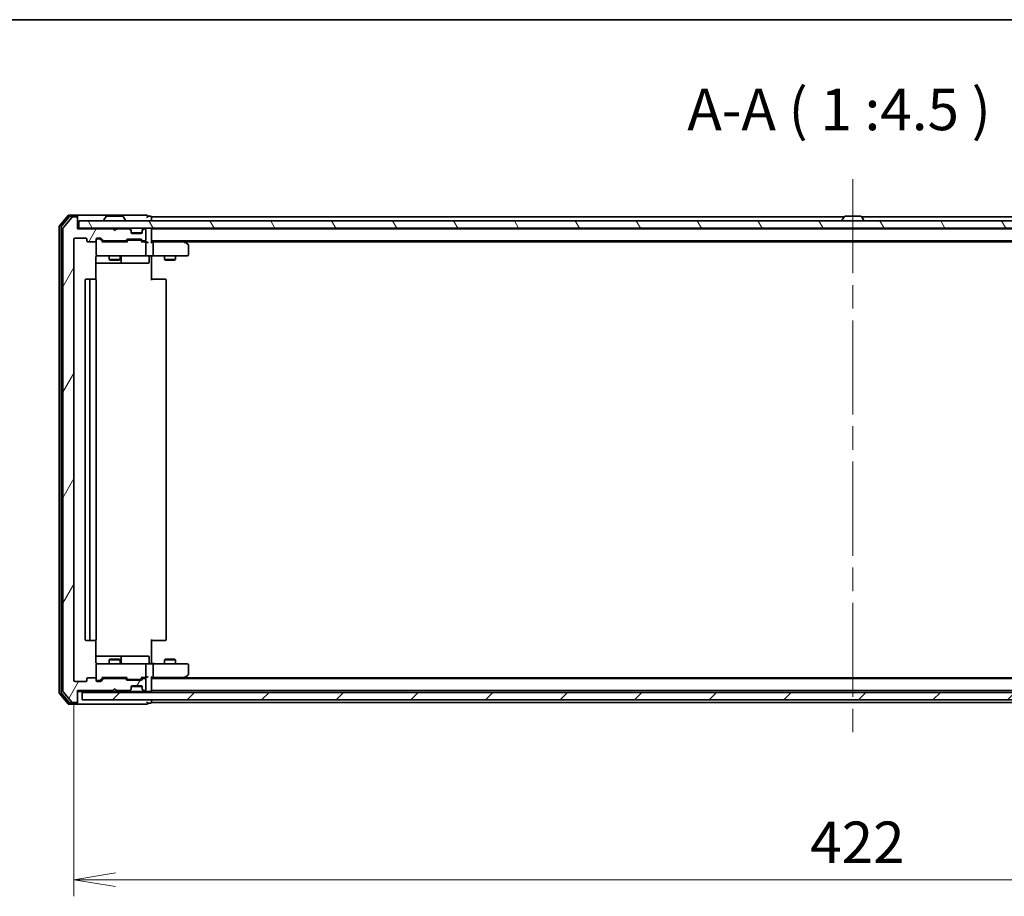
# Model space of a CAD drawing. Units: millimetres. Extents: x -1900 to 7339, y 36 to 1447.
# Drawn here: x 384 to 651, y 1063 to 1300 of the extents above; entities that cross this region are included whole.
import ezdxf

# ---------------------------------------------------------------- set-up
doc = ezdxf.new("R2010")
doc.units = ezdxf.units.MM
doc.header["$LTSCALE"] = 4.5
doc.linetypes.add('CHAIN', pattern=[0.3543, 0.2362, -0.0295, 0.0591, -0.0295])
doc.layers.get('Defpoints').update_dxf_attribs({"lineweight": 25})
for name, color, linetype, lineweight in [('Border (ISO)', 7, 'Continuous', 35), ('Centerline (ISO)', 131, 'Continuous', 18), ('Dimension (ISO)', 7, 'Continuous', 18), ('Hatch (ISO)', 1, 'Continuous', 18), ('Symbol (ISO)', 7, 'Continuous', 18), ('Visible (ISO)', 7, 'Continuous', 35)]:
    doc.layers.add(name, color=color, linetype=linetype, lineweight=lineweight)
doc.styles.add('Note Text (TK)', font='MS PGothic.ttf')
doc.dimstyles.new('Default - Method 1b (TK)', dxfattribs={"dimscale": 4.5, "dimtxt": 2.5, "dimasz": 2.5, "dimexe": 1, "dimexo": 1.5, "dimgap": 1, "dimtad": 1, "dimrnd": 1e-08, "dimdsep": 46, "dimtxsty": 'Note Text (TK)', "dimblk": 'OPEN', "dimcen": 0.09, "dimdle": 5, "dimclrd": 100, "dimclre": 100, "dimclrt": 7, "dimadec": 1, "dimazin": 1, "dimtfac": 1, "dimtmove": 0, "dimatfit": 3, "dimldrblk": 'OPEN', "dimfxl": 1, "dimtolj": 1, "dimlwd": -1, "dimlwe": -1, "dimarcsym": 0})

# ---------------------------------------------------------------- blocks, each defined once
blk = doc.blocks.new('Borders tk図枠')
at = {"layer": 'Border (ISO)'}
blk.add_line((14.5, 289), (405.5, 289), dxfattribs=at)
blk = doc.blocks.new('_Open')
at = {"color": 0, "linetype": 'ByBlock', "lineweight": -2}
for p, q in [((-1, 0.167), (0, 0)), ((-1, -0.167), (0, 0)), ((0, 0), (-1, 0))]:
    blk.add_line(p, q, dxfattribs=at)
blk = doc.blocks.new('*D10')
at = {"layer": 'Defpoints', "color": 0}
for p in [(398.64, 1121.56), (820.64, 1121.56), (820.64, 1067.56)]:
    blk.add_point(p, dxfattribs=at)
at = {"layer": 'Dimension (ISO)', "color": 100}
for p, q in [((398.64, 1114.81), (398.64, 1063.06)), ((820.64, 1114.81), (820.64, 1063.06)), ((409.89, 1067.56), (809.39, 1067.56))]:
    blk.add_line(p, q, dxfattribs=at)
at = {"layer": 'Dimension (ISO)', "color": 100, "xscale": 11.25, "yscale": 11.25, "zscale": 11.25, "rotation": 180}
blk.add_blockref('_Open', (398.64, 1067.56), dxfattribs=at)
at = {"layer": 'Dimension (ISO)', "color": 100, "xscale": 11.25, "yscale": 11.25, "zscale": 11.25}
blk.add_blockref('_Open', (820.64, 1067.56), dxfattribs=at)
at = {"layer": 'Dimension (ISO)', "color": 7, "insert": (598.07, 1077.68), "char_height": 11.25, "attachment_point": 4, "style": 'Note Text (TK)'}
blk.add_mtext('\\A1;422', dxfattribs=at)

msp = doc.modelspace()

# ---------------------------------------------------------------- hatches: boundary and pattern name
at = {"layer": 'Hatch (ISO)'}
h = msp.add_hatch(dxfattribs=at)
h.set_pattern_fill('ANSI31', color=256, scale=114.3, angle=14.999978, style=0)
h.set_pattern_definition([(60, (0, 0), (-12.37334, 7.14375), [])])
edge = h.paths.add_edge_path()
edge.add_ellipse((399.3362, 1115.8599), major_axis=(0.3, 0), ratio=1, start_angle=270, end_angle=360)
edge.add_line((399.6362, 1115.8599), (399.6362, 1118.7599))
edge.add_line((399.6362, 1118.7599), (409.1362, 1118.7599))
edge.add_line((409.1362, 1118.7599), (409.6362, 1119.2599))
edge.add_line((409.6362, 1119.2599), (410.1362, 1118.7599))
edge.add_line((410.1362, 1118.7599), (413.512, 1118.7599))
edge.add_ellipse((413.512, 1119.0599), major_axis=(0.3, 0), ratio=1, start_angle=270, end_angle=315)
edge.add_line((413.7241, 1118.8478), (414.0484, 1119.172))
edge.add_ellipse((413.8362, 1119.3842), major_axis=(0.2121, 0.2121), ratio=1, start_angle=270, end_angle=315)
edge.add_line((414.1362, 1119.3842), (414.1362, 1119.7599))
edge.add_ellipse((414.4362, 1119.7599), major_axis=(0, 0.3), ratio=1, start_angle=0, end_angle=90, ccw=False)
edge.add_line((414.4362, 1120.0599), (416.8362, 1120.0599))
edge.add_ellipse((416.8362, 1119.7599), major_axis=(0.3, 0), ratio=1, start_angle=0, end_angle=90, ccw=False)
edge.add_line((417.1362, 1119.7599), (417.1362, 1119.3842))
edge.add_ellipse((417.4362, 1119.3842), major_axis=(0, -0.3), ratio=1, start_angle=270, end_angle=315)
edge.add_line((417.2241, 1119.172), (417.5484, 1118.8478))
edge.add_ellipse((417.7605, 1119.0599), major_axis=(0.2121, -0.2121), ratio=1, start_angle=270, end_angle=315)
edge.add_line((417.7605, 1118.7599), (417.8362, 1118.7599))
edge.add_ellipse((417.8362, 1119.0599), major_axis=(0.3, 0), ratio=1, start_angle=270, end_angle=360)
edge.add_line((418.1362, 1119.0599), (418.1362, 1121.7599))
edge.add_ellipse((417.8362, 1121.7599), major_axis=(0, 0.3), ratio=1, start_angle=270, end_angle=360)
edge.add_line((417.8362, 1122.0599), (417.4605, 1122.0599))
edge.add_ellipse((417.4605, 1121.7599), major_axis=(-0.3, 0), ratio=1, start_angle=270, end_angle=315)
edge.add_line((417.2484, 1121.972), (416.9241, 1121.6478))
edge.add_ellipse((416.712, 1121.8599), major_axis=(-0.2121, -0.2121), ratio=1, start_angle=45, end_angle=90, ccw=False)
edge.add_line((416.712, 1121.5599), (413.2105, 1121.5599))
edge.add_ellipse((413.2105, 1121.8599), major_axis=(-0.3, 0), ratio=1, start_angle=45, end_angle=90, ccw=False)
edge.add_line((412.9984, 1121.6478), (412.6741, 1121.972))
edge.add_ellipse((412.462, 1121.7599), major_axis=(-0.2121, 0.2121), ratio=1, start_angle=270, end_angle=315)
edge.add_line((412.462, 1122.0599), (406.8105, 1122.0599))
edge.add_ellipse((406.8105, 1121.7599), major_axis=(-0.3, 0), ratio=1, start_angle=270, end_angle=315)
edge.add_line((406.5984, 1121.972), (405.9741, 1121.3478))
edge.add_ellipse((405.762, 1121.5599), major_axis=(-0.2121, -0.2121), ratio=1, start_angle=45, end_angle=90, ccw=False)
edge.add_line((405.762, 1121.2599), (404.9362, 1121.2599))
edge.add_ellipse((404.9362, 1121.5599), major_axis=(-0.3, 0), ratio=1, start_angle=0, end_angle=90, ccw=False)
edge.add_line((404.6362, 1121.5599), (404.6362, 1121.9599))
edge.add_ellipse((404.3362, 1121.9599), major_axis=(0, 0.3), ratio=1, start_angle=270, end_angle=360)
edge.add_line((404.3362, 1122.2599), (402.4362, 1122.2599))
edge.add_ellipse((402.4362, 1121.9599), major_axis=(-0.3, 0), ratio=1, start_angle=270, end_angle=360)
edge.add_line((402.1362, 1121.9599), (402.1362, 1121.5599))
edge.add_ellipse((401.8362, 1121.5599), major_axis=(0, -0.3), ratio=1, start_angle=0, end_angle=90, ccw=False)
edge.add_line((401.8362, 1121.2599), (398.9362, 1121.2599))
edge.add_ellipse((398.9362, 1121.5599), major_axis=(-0.3, 0), ratio=1, start_angle=0, end_angle=90, ccw=False)
edge.add_line((398.6362, 1121.5599), (398.6362, 1241.0599))
edge.add_ellipse((398.9362, 1241.0599), major_axis=(0, 0.3), ratio=1, start_angle=0, end_angle=90, ccw=False)
edge.add_line((398.9362, 1241.3599), (401.8362, 1241.3599))
edge.add_ellipse((401.8362, 1241.0599), major_axis=(0.3, 0), ratio=1, start_angle=0, end_angle=90, ccw=False)
edge.add_line((402.1362, 1241.0599), (402.1362, 1240.6599))
edge.add_ellipse((402.4362, 1240.6599), major_axis=(0, -0.3), ratio=1, start_angle=270, end_angle=360)
edge.add_line((402.4362, 1240.3599), (404.3362, 1240.3599))
edge.add_ellipse((404.3362, 1240.6599), major_axis=(0.3, 0), ratio=1, start_angle=270, end_angle=360)
edge.add_line((404.6362, 1240.6599), (404.6362, 1241.0599))
edge.add_ellipse((404.9362, 1241.0599), major_axis=(0, 0.3), ratio=1, start_angle=0, end_angle=90, ccw=False)
edge.add_line((404.9362, 1241.3599), (405.762, 1241.3599))
edge.add_ellipse((405.762, 1241.0599), major_axis=(0.3, 0), ratio=1, start_angle=45, end_angle=90, ccw=False)
edge.add_line((405.9741, 1241.272), (406.5984, 1240.6478))
edge.add_ellipse((406.8105, 1240.8599), major_axis=(0.2121, -0.2121), ratio=1, start_angle=270, end_angle=315)
edge.add_line((406.8105, 1240.5599), (412.462, 1240.5599))
edge.add_ellipse((412.462, 1240.8599), major_axis=(0.3, 0), ratio=1, start_angle=270, end_angle=315)
edge.add_line((412.6741, 1240.6478), (412.9984, 1240.972))
edge.add_ellipse((413.2105, 1240.7599), major_axis=(0.2121, 0.2121), ratio=1, start_angle=45, end_angle=90, ccw=False)
edge.add_line((413.2105, 1241.0599), (416.712, 1241.0599))
edge.add_ellipse((416.712, 1240.7599), major_axis=(0.3, 0), ratio=1, start_angle=45, end_angle=90, ccw=False)
edge.add_line((416.9241, 1240.972), (417.2484, 1240.6478))
edge.add_ellipse((417.4605, 1240.8599), major_axis=(0.2121, -0.2121), ratio=1, start_angle=270, end_angle=315)
edge.add_line((417.4605, 1240.5599), (417.8362, 1240.5599))
edge.add_ellipse((417.8362, 1240.8599), major_axis=(0.3, 0), ratio=1, start_angle=270, end_angle=360)
edge.add_line((418.1362, 1240.8599), (418.1362, 1243.5599))
edge.add_ellipse((417.8362, 1243.5599), major_axis=(0, 0.3), ratio=1, start_angle=270, end_angle=360)
edge.add_line((417.8362, 1243.8599), (417.7605, 1243.8599))
edge.add_ellipse((417.7605, 1243.5599), major_axis=(-0.3, 0), ratio=1, start_angle=270, end_angle=315)
edge.add_line((417.5484, 1243.772), (417.2241, 1243.4478))
edge.add_ellipse((417.4362, 1243.2356), major_axis=(-0.2121, -0.2121), ratio=1, start_angle=270, end_angle=315)
edge.add_line((417.1362, 1243.2356), (417.1362, 1242.8599))
edge.add_ellipse((416.8362, 1242.8599), major_axis=(0, -0.3), ratio=1, start_angle=0, end_angle=90, ccw=False)
edge.add_line((416.8362, 1242.5599), (414.4362, 1242.5599))
edge.add_ellipse((414.4362, 1242.8599), major_axis=(-0.3, 0), ratio=1, start_angle=0, end_angle=90, ccw=False)
edge.add_line((414.1362, 1242.8599), (414.1362, 1243.2356))
edge.add_ellipse((413.8362, 1243.2356), major_axis=(0, 0.3), ratio=1, start_angle=270, end_angle=315)
edge.add_line((414.0484, 1243.4478), (413.7241, 1243.772))
edge.add_ellipse((413.512, 1243.5599), major_axis=(-0.2121, 0.2121), ratio=1, start_angle=270, end_angle=315)
edge.add_line((413.512, 1243.8599), (410.1362, 1243.8599))
edge.add_line((410.1362, 1243.8599), (409.6362, 1243.3599))
edge.add_line((409.6362, 1243.3599), (409.1362, 1243.8599))
edge.add_line((409.1362, 1243.8599), (399.6362, 1243.8599))
edge.add_line((399.6362, 1243.8599), (399.6362, 1246.7599))
edge.add_ellipse((399.3362, 1246.7599), major_axis=(0, 0.3), ratio=1, start_angle=270, end_angle=360)
edge.add_line((399.3362, 1247.0599), (398.2767, 1247.0599))
edge.add_ellipse((398.2767, 1246.7599), major_axis=(-0.3, 0), ratio=1, start_angle=270, end_angle=320.194429)
edge.add_line((398.0463, 1246.9519), (395.7058, 1244.1433))
edge.add_ellipse((395.9362, 1243.9513), major_axis=(-0.1921, -0.2305), ratio=1, start_angle=270, end_angle=309.805571)
edge.add_line((395.6362, 1243.9513), (395.6362, 1118.6685))
edge.add_ellipse((395.9362, 1118.6685), major_axis=(0, -0.3), ratio=1, start_angle=270, end_angle=309.805571)
edge.add_line((395.7058, 1118.4765), (398.0463, 1115.6678))
edge.add_ellipse((398.2767, 1115.8599), major_axis=(0.1921, -0.2305), ratio=1, start_angle=270, end_angle=320.194429)
edge.add_line((398.2767, 1115.5599), (399.3362, 1115.5599))
h = msp.add_hatch(dxfattribs=at)
h.set_pattern_fill('ANSI31', color=256, scale=114.3, angle=75.000175, style=0)
h.set_pattern_definition([(120.0002, (0, 0), (-12.37332, -7.14379), [])])
h.paths.add_polyline_path([(819.3362, 1244.0599), (819.3362, 1246.0599), (399.9362, 1246.0599), (399.9362, 1244.0599)])
h = msp.add_hatch(dxfattribs=at)
h.set_pattern_fill('ANSI31', color=256, scale=114.3, style=0)
h.set_pattern_definition([(45, (0, 0), (-10.10279, 10.10279), [])])
h.paths.add_polyline_path([(818.4362, 1116.2599), (818.4362, 1118.2599), (400.8362, 1118.2599), (400.8362, 1116.2599)])

# ---------------------------------------------------------------- linework, layer by layer
at = {"layer": 'Centerline (ISO)', "linetype": 'CHAIN', "ltscale": 23.990969}
msp.add_line((609.6362, 1257.3099), (609.6362, 1105.0099), dxfattribs=at)
at = {"layer": 'Visible (ISO)'}
for p, q in [((397.0463, 1247.4519), (394.7058, 1244.6433)), ((397.4471, 1247.1519), (395.2058, 1244.4623)), ((398.0463, 1246.9519), (395.7058, 1244.1433)), ((399.3362, 1247.5599), (397.2767, 1247.5599)), ((399.3362, 1247.2599), (397.6776, 1247.2599)), ((399.3362, 1247.0599), (398.2767, 1247.0599)), ((414.6362, 1247.5599), (399.3362, 1247.5599)), ((399.6362, 1247.2599), (399.6362, 1246.9599)), ((399.6362, 1246.7599), (399.6362, 1246.9599)), ((399.6362, 1243.8599), (399.6362, 1246.7599)), ((819.3362, 1246.0599), (399.9362, 1246.0599)), ((399.9362, 1246.0599), (399.9362, 1244.0599)), ((406.7362, 1246.1599), (406.7362, 1246.2006)), ((407.3271, 1247.1689), (406.7685, 1246.3096)), ((411.7777, 1247.2599), (407.4948, 1247.2599)), ((411.9454, 1247.1689), (412.5039, 1246.3096)), ((412.5362, 1246.1599), (412.5362, 1246.2006)), ((418.3362, 1247.5599), (414.6362, 1247.5599)), ((419.3362, 1247.2599), (418.6362, 1247.2599)), ((419.6362, 1246.7599), (419.6362, 1247.0599)), ((607.2562, 1247.0599), (419.6362, 1247.0599)), ((419.6362, 1246.0599), (419.6362, 1246.7599)), ((606.7362, 1246.1599), (606.7362, 1246.2006)), ((607.3271, 1247.1689), (606.7685, 1246.3096)), ((611.7777, 1247.2599), (607.4948, 1247.2599)), ((611.9454, 1247.1689), (612.5039, 1246.3096)), ((799.6362, 1247.0599), (612.0162, 1247.0599)), ((612.5362, 1246.1599), (612.5362, 1246.2006)), ((394.6362, 1244.4513), (394.6362, 1118.1685)), ((395.1362, 1244.2703), (395.1362, 1118.3495)), ((395.6362, 1243.9513), (395.6362, 1118.6685)), ((399.9362, 1244.0599), (399.6362, 1244.0599)), ((409.1362, 1243.8599), (399.6362, 1243.8599)), ((399.9362, 1244.0599), (819.3362, 1244.0599)), ((409.6362, 1243.3599), (409.1362, 1243.8599)), ((410.1362, 1243.8599), (409.6362, 1243.3599)), ((413.512, 1243.8599), (410.1362, 1243.8599)), ((414.0484, 1243.6478), (413.7241, 1243.972)), ((414.0484, 1243.4478), (413.7241, 1243.772)), ((414.0688, 1243.6273), (414.0484, 1243.6478)), ((414.1362, 1243.2356), (414.1362, 1243.4356)), ((414.1362, 1242.8599), (414.1362, 1243.2356)), ((417.1362, 1243.4356), (417.1362, 1243.2356)), ((417.1362, 1243.2356), (417.1362, 1242.8599)), ((417.2241, 1243.6478), (417.2037, 1243.6273)), ((417.5484, 1243.972), (417.2241, 1243.6478)), ((417.5484, 1243.772), (417.2241, 1243.4478)), ((417.8362, 1243.8599), (417.7605, 1243.8599)), ((418.1362, 1240.8599), (418.1362, 1243.5599)), ((419.6362, 1243.8599), (419.6362, 1244.0599)), ((419.6362, 1243.7599), (419.6362, 1243.8599)), ((799.6362, 1243.8599), (419.6362, 1243.8599)), ((419.6362, 1240.222), (419.6362, 1243.7599)), ((608.1362, 1243.8599), (608.1362, 1244.0599)), ((611.1362, 1243.8599), (611.1362, 1244.0599)), ((398.6362, 1121.5599), (398.6362, 1241.0599)), ((398.9362, 1241.3599), (401.8362, 1241.3599)), ((402.1362, 1241.0599), (402.1362, 1240.6599)), ((402.4362, 1240.3599), (404.3362, 1240.3599)), ((404.6362, 1240.6599), (404.6362, 1241.0599)), ((404.6362, 1240.6599), (404.6362, 1236.8599)), ((404.9362, 1241.3599), (405.762, 1241.3599)), ((405.4254, 1241.1099), (404.9362, 1241.1099)), ((405.5619, 1241.1099), (405.4254, 1241.1099)), ((406.4862, 1240.3099), (405.7741, 1241.022)), ((405.9741, 1241.272), (406.5984, 1240.6478)), ((412.9623, 1240.3099), (406.3101, 1240.3099)), ((406.8105, 1240.5599), (412.462, 1240.5599)), ((408.1362, 1240.5599), (408.1362, 1240.3099)), ((411.1362, 1240.5599), (411.1362, 1240.3099)), ((412.6741, 1240.6478), (412.9984, 1240.972)), ((413.1983, 1240.722), (412.7862, 1240.3099)), ((413.2105, 1241.0599), (416.712, 1241.0599)), ((413.5539, 1240.8099), (413.4105, 1240.8099)), ((416.3685, 1240.8099), (413.5539, 1240.8099)), ((417.1191, 1242.7599), (414.1534, 1242.7599)), ((416.8362, 1242.5599), (414.4362, 1242.5599)), ((416.5119, 1240.8099), (416.3685, 1240.8099)), ((416.7241, 1240.722), (417.1362, 1240.3099)), ((416.9241, 1240.972), (417.2484, 1240.6478)), ((417.8362, 1240.3099), (416.9601, 1240.3099)), ((417.4605, 1240.5599), (417.8362, 1240.5599)), ((418.212, 1240.3099), (417.8362, 1240.3099)), ((419.6362, 1240.5599), (799.6362, 1240.5599)), ((420.012, 1240.3099), (419.6362, 1240.3099)), ((428.6029, 1240.3099), (420.012, 1240.3099)), ((428.7829, 1240.2499), (428.3696, 1240.5599)), ((428.6362, 1240.3599), (790.6362, 1240.3599)), ((429.5162, 1239.6999), (428.7829, 1240.2499)), ((418.1362, 1236.8599), (418.1362, 1240.0099)), ((420.1362, 1236.8599), (420.1362, 1240.0099)), ((428.5728, 1240.0099), (428.7284, 1240.1655)), ((429.6362, 1236.8599), (429.6362, 1239.4599)), ((404.5464, 1230.174), (404.5464, 1236.0599)), ((404.6362, 1236.8599), (404.6362, 1236.8366)), ((404.9362, 1236.5599), (405.8216, 1236.5599)), ((405.8216, 1236.5599), (417.018, 1236.5599)), ((408.1362, 1236.5599), (408.1362, 1235.5099)), ((408.1362, 1235.5099), (411.1362, 1235.5099)), ((408.443, 1235.3565), (408.1362, 1235.5099)), ((410.8295, 1235.3565), (408.443, 1235.3565)), ((410.8295, 1235.3565), (411.1362, 1235.5099)), ((411.1362, 1236.5599), (411.1362, 1235.5099)), ((411.4308, 1234.8599), (411.4308, 1236.2599)), ((417.018, 1236.5599), (417.8362, 1236.5599)), ((420.012, 1236.5599), (417.8362, 1236.5599)), ((419.0349, 1236.2599), (419.0349, 1234.8599)), ((419.6362, 1236.5522), (419.6362, 1236.3349)), ((419.6362, 1236.0599), (419.6362, 1236.3349)), ((419.6362, 1236.0599), (419.6362, 1229.9599)), ((420.012, 1236.5599), (428.5728, 1236.5599)), ((423.1362, 1236.5599), (423.1362, 1235.5099)), ((423.1362, 1235.5099), (426.1362, 1235.5099)), ((423.443, 1235.3565), (423.1362, 1235.5099)), ((425.8295, 1235.3565), (423.443, 1235.3565)), ((425.8295, 1235.3565), (426.1362, 1235.5099)), ((426.1362, 1236.5599), (426.1362, 1235.5099)), ((428.5728, 1236.5599), (429.3362, 1236.5599)), ((404.5464, 1234.5599), (410.9592, 1234.5599)), ((410.9592, 1234.5599), (411.1308, 1234.5599)), ((411.1308, 1234.5599), (414.8053, 1234.5599)), ((414.8053, 1234.5599), (418.7349, 1234.5599)), ((401.6362, 1229.9599), (401.6362, 1132.6599)), ((403.2362, 1230.2599), (401.9362, 1230.2599)), ((402.9362, 1229.9599), (402.9362, 1132.6599)), ((403.4291, 1230.2599), (403.2362, 1230.2599)), ((403.4291, 1230.2599), (403.5705, 1230.2599)), ((404.2777, 1230.2599), (403.5705, 1230.2599)), ((404.2777, 1230.2599), (404.3362, 1230.2599)), ((404.6362, 1132.6599), (404.6362, 1229.9599)), ((419.6362, 1230.2599), (420.0504, 1230.2599)), ((422.4291, 1230.2599), (420.0504, 1230.2599)), ((422.4291, 1230.2599), (422.5705, 1230.2599)), ((423.2777, 1230.2599), (422.5705, 1230.2599)), ((423.2777, 1230.2599), (423.3362, 1230.2599)), ((423.6362, 1132.6599), (423.6362, 1229.9599)), ((401.9362, 1132.3599), (403.2362, 1132.3599)), ((403.2362, 1132.3599), (403.4291, 1132.3599)), ((403.5705, 1132.3599), (403.4291, 1132.3599)), ((403.5705, 1132.3599), (404.2777, 1132.3599)), ((404.3362, 1132.3599), (404.2777, 1132.3599)), ((404.5464, 1126.5599), (404.5464, 1132.4458)), ((419.6362, 1132.6599), (419.6362, 1126.5599)), ((420.0504, 1132.3599), (419.6362, 1132.3599)), ((420.0504, 1132.3599), (422.4291, 1132.3599)), ((422.5705, 1132.3599), (422.4291, 1132.3599)), ((422.5705, 1132.3599), (423.2777, 1132.3599)), ((423.3362, 1132.3599), (423.2777, 1132.3599)), ((410.9592, 1128.0599), (404.5464, 1128.0599)), ((404.6362, 1125.7832), (404.6362, 1125.7599)), ((404.6362, 1125.7599), (404.6362, 1121.9599)), ((405.8216, 1126.0599), (404.9362, 1126.0599)), ((417.018, 1126.0599), (405.8216, 1126.0599)), ((408.443, 1127.2633), (408.1362, 1127.1099)), ((411.1362, 1127.1099), (408.1362, 1127.1099)), ((408.1362, 1126.0599), (408.1362, 1127.1099)), ((408.443, 1127.2633), (410.8295, 1127.2633)), ((410.8295, 1127.2633), (411.1362, 1127.1099)), ((411.1308, 1128.0599), (410.9592, 1128.0599)), ((414.8053, 1128.0599), (411.1308, 1128.0599)), ((411.1362, 1126.0599), (411.1362, 1127.1099)), ((411.4308, 1126.3599), (411.4308, 1127.7599)), ((418.7349, 1128.0599), (414.8053, 1128.0599)), ((417.8362, 1126.0599), (417.018, 1126.0599)), ((417.8362, 1126.0599), (420.012, 1126.0599)), ((418.1362, 1122.6099), (418.1362, 1125.7599)), ((419.0349, 1126.3599), (419.0349, 1127.7599)), ((419.6362, 1126.2849), (419.6362, 1126.5599)), ((419.6362, 1126.2849), (419.6362, 1126.0676)), ((428.5728, 1126.0599), (420.012, 1126.0599)), ((420.1362, 1122.6099), (420.1362, 1125.7599)), ((423.443, 1127.2633), (423.1362, 1127.1099)), ((426.1362, 1127.1099), (423.1362, 1127.1099)), ((423.1362, 1126.0599), (423.1362, 1127.1099)), ((423.443, 1127.2633), (425.8295, 1127.2633)), ((425.8295, 1127.2633), (426.1362, 1127.1099)), ((426.1362, 1126.0599), (426.1362, 1127.1099)), ((429.3362, 1126.0599), (428.5728, 1126.0599)), ((429.6362, 1123.1599), (429.6362, 1125.7599)), ((428.7829, 1122.3699), (429.5162, 1122.9199)), ((401.8362, 1121.2599), (398.9362, 1121.2599)), ((402.1362, 1121.9599), (402.1362, 1121.5599)), ((404.3362, 1122.2599), (402.4362, 1122.2599)), ((404.6362, 1121.5599), (404.6362, 1121.9599)), ((404.9362, 1121.5099), (405.4254, 1121.5099)), ((405.762, 1121.2599), (404.9362, 1121.2599)), ((405.4254, 1121.5099), (405.5619, 1121.5099)), ((406.4862, 1122.3099), (405.7741, 1121.5978)), ((406.5984, 1121.972), (405.9741, 1121.3478)), ((406.3101, 1122.3099), (412.9623, 1122.3099)), ((412.462, 1122.0599), (406.8105, 1122.0599)), ((408.1362, 1122.0599), (408.1362, 1122.3099)), ((411.1362, 1122.0599), (411.1362, 1122.3099)), ((412.9984, 1121.6478), (412.6741, 1121.972)), ((413.1983, 1121.8978), (412.7862, 1122.3099)), ((416.712, 1121.5599), (413.2105, 1121.5599)), ((413.4105, 1121.8099), (413.5539, 1121.8099)), ((413.5539, 1121.8099), (416.3685, 1121.8099)), ((416.3685, 1121.8099), (416.5119, 1121.8099)), ((417.1362, 1122.3099), (416.7241, 1121.8978)), ((417.2484, 1121.972), (416.9241, 1121.6478)), ((416.9601, 1122.3099), (417.8362, 1122.3099)), ((417.8362, 1122.0599), (417.4605, 1122.0599)), ((417.8362, 1122.3099), (418.212, 1122.3099)), ((418.1362, 1119.0599), (418.1362, 1121.7599)), ((419.6362, 1118.8599), (419.6362, 1122.3978)), ((419.6362, 1122.3099), (420.012, 1122.3099)), ((799.6362, 1122.0599), (419.6362, 1122.0599)), ((420.012, 1122.3099), (428.6029, 1122.3099)), ((428.3696, 1122.0599), (428.7829, 1122.3699)), ((428.5728, 1122.6099), (428.7284, 1122.4543)), ((790.6362, 1122.2599), (428.6362, 1122.2599)), ((394.7058, 1117.9765), (397.0463, 1115.1678)), ((395.2058, 1118.1575), (397.4471, 1115.4678)), ((395.7058, 1118.4765), (398.0463, 1115.6678)), ((399.6362, 1115.8599), (399.6362, 1118.7599)), ((399.6362, 1118.7599), (409.1362, 1118.7599)), ((399.6362, 1118.5599), (413.512, 1118.5599)), ((818.4362, 1118.2599), (400.8362, 1118.2599)), ((400.8362, 1118.2599), (400.8362, 1116.2599)), ((409.1362, 1118.7599), (409.6362, 1119.2599)), ((409.6362, 1119.2599), (410.1362, 1118.7599)), ((410.1362, 1118.7599), (413.512, 1118.7599)), ((413.512, 1118.5599), (413.9362, 1118.5599)), ((413.7241, 1118.8478), (414.0484, 1119.172)), ((413.7241, 1118.6478), (414.0484, 1118.972)), ((413.9362, 1118.5599), (417.3362, 1118.5599)), ((414.0484, 1118.972), (414.0688, 1118.9925)), ((414.1362, 1119.3842), (414.1362, 1119.7599)), ((414.1362, 1119.1842), (414.1362, 1119.3842)), ((414.1534, 1119.8599), (417.1191, 1119.8599)), ((414.4362, 1120.0599), (416.8362, 1120.0599)), ((417.1362, 1119.7599), (417.1362, 1119.3842)), ((417.1362, 1119.3842), (417.1362, 1119.1842)), ((417.2037, 1118.9925), (417.2241, 1118.972)), ((417.2241, 1119.172), (417.5484, 1118.8478)), ((417.2241, 1118.972), (417.5484, 1118.6478)), ((417.3362, 1118.5599), (417.7605, 1118.5599)), ((417.7605, 1118.7599), (417.8362, 1118.7599)), ((417.7605, 1118.5599), (418.512, 1118.5599)), ((418.512, 1118.5599), (419.3362, 1118.5599)), ((419.6362, 1118.7599), (419.6362, 1118.8599)), ((419.6362, 1118.7599), (799.6362, 1118.7599)), ((419.6362, 1118.2599), (419.6362, 1118.7599)), ((397.2767, 1115.0599), (399.3362, 1115.0599)), ((397.6776, 1115.3599), (399.3362, 1115.3599)), ((398.2767, 1115.5599), (399.3362, 1115.5599)), ((399.3362, 1115.0599), (414.6362, 1115.0599)), ((399.6362, 1115.6599), (399.6362, 1115.8599)), ((399.6362, 1115.6599), (399.6362, 1115.3599)), ((400.8362, 1116.2599), (818.4362, 1116.2599)), ((414.6362, 1115.0599), (418.3362, 1115.0599)), ((418.6362, 1115.3599), (419.3362, 1115.3599)), ((419.6362, 1115.8599), (419.6362, 1116.2599)), ((419.6362, 1115.5599), (419.6362, 1115.8599)), ((419.6362, 1115.5599), (799.6362, 1115.5599))]:
    msp.add_line(p, q, dxfattribs=at)
for centre, radius, start, end in [((397.2767, 1247.2599), 0.3, 90, 140.194429), ((397.6776, 1246.9599), 0.3, 90, 140.194429), ((398.2767, 1246.7599), 0.3, 90, 140.194429), ((399.3362, 1247.2599), 0.3, 0, 90), ((399.3362, 1246.9599), 0.3, 0, 90), ((399.3362, 1246.7599), 0.3, 0, 90), ((406.9362, 1246.2006), 0.2, 146.976132, 180), ((406.8362, 1246.1599), 0.1, 180, 270), ((407.4948, 1247.0599), 0.2, 90, 146.976132), ((411.7777, 1247.0599), 0.2, 33.023868, 90), ((412.4362, 1246.1599), 0.1, 270, 0), ((412.3362, 1246.2006), 0.2, 0, 33.023868), ((418.3362, 1247.2599), 0.3, 0, 90), ((418.3362, 1247.2599), 0.3, 270, 0), ((419.3362, 1246.9599), 0.3, 0, 90), ((606.9362, 1246.2006), 0.2, 146.976132, 180), ((606.8362, 1246.1599), 0.1, 180, 270), ((607.4948, 1247.0599), 0.2, 90, 146.976132), ((611.7777, 1247.0599), 0.2, 33.023868, 90), ((612.4362, 1246.1599), 0.1, 270, 0), ((612.3362, 1246.2006), 0.2, 0, 33.023868), ((394.9362, 1244.4513), 0.3, 140.194429, 180), ((395.4362, 1244.2703), 0.3, 140.194429, 180), ((395.9362, 1243.9513), 0.3, 140.194429, 180), ((413.512, 1243.7599), 0.3, 45, 90), ((413.512, 1243.5599), 0.3, 45, 90), ((413.8362, 1243.4356), 0.3, 0, 45), ((413.8362, 1243.2356), 0.3, 0, 45), ((414.4362, 1242.8599), 0.3, 180, 270), ((416.8362, 1242.8599), 0.3, 270, 0), ((417.4362, 1243.4356), 0.3, 135, 180), ((417.4362, 1243.2356), 0.3, 135, 180), ((417.7605, 1243.7599), 0.3, 90, 135), ((417.7605, 1243.5599), 0.3, 90, 135), ((417.8362, 1243.5599), 0.3, 0, 90), ((419.3362, 1243.7599), 0.3, 0, 90), ((398.9362, 1241.0599), 0.3, 90, 180), ((401.8362, 1241.0599), 0.3, 0, 90), ((402.4362, 1240.6599), 0.3, 180, 270), ((404.3362, 1240.6599), 0.3, 270, 0), ((404.9362, 1241.0599), 0.3, 90, 180), ((404.9362, 1240.8099), 0.3, 90, 180), ((405.762, 1241.0599), 0.3, 45, 90), ((406.8105, 1240.8599), 0.3, 225, 270), ((412.462, 1240.8599), 0.3, 270, 315), ((413.2105, 1240.7599), 0.3, 90, 135), ((416.712, 1240.7599), 0.3, 45, 90), ((417.4605, 1240.8599), 0.3, 225, 270), ((417.8362, 1240.8599), 0.3, 270, 0), ((417.8362, 1240.0099), 0.3, 66.562016, 90), ((428.6029, 1240.0099), 0.3, 66.562004, 90), ((428.6029, 1240.0099), 0.3, 53.130102, 66.562021), ((417.8362, 1240.0099), 0.3, 0, 31.244455), ((429.3362, 1239.4599), 0.3, 0, 53.130102), ((404.9362, 1236.8599), 0.3, 180, 270), ((404.9362, 1236.8345), 0.3, 180, 284.477512), ((405.1362, 1236.0599), 0.5, 90, 104.477512), ((411.1308, 1234.8599), 0.3, 270, 0), ((411.7308, 1236.2599), 0.3, 90, 180), ((417.8362, 1236.8599), 0.3, 270, 0), ((418.7349, 1234.8599), 0.3, 270, 0), ((419.3349, 1236.2599), 0.3, 90, 180), ((429.3362, 1236.8599), 0.3, 270, 0), ((401.9362, 1229.9599), 0.3, 90, 180), ((403.2362, 1229.9599), 0.3, 90, 180), ((404.3362, 1229.9599), 0.3, 0, 90), ((423.3362, 1229.9599), 0.3, 0, 90), ((401.9362, 1132.6599), 0.3, 180, 270), ((403.2362, 1132.6599), 0.3, 180, 270), ((404.3362, 1132.6599), 0.3, 270, 0), ((423.3362, 1132.6599), 0.3, 270, 0), ((404.9362, 1125.7853), 0.3, 75.522488, 180), ((404.9362, 1125.7599), 0.3, 90, 180), ((405.1362, 1126.5599), 0.5, 255.522488, 270), ((411.1308, 1127.7599), 0.3, 0, 90), ((411.7308, 1126.3599), 0.3, 180, 270), ((417.8362, 1125.7599), 0.3, 0, 90), ((418.7349, 1127.7599), 0.3, 0, 90), ((419.3349, 1126.3599), 0.3, 180, 270), ((429.3362, 1125.7599), 0.3, 0, 90), ((429.3362, 1123.1599), 0.3, 306.869898, 0), ((398.9362, 1121.5599), 0.3, 180, 270), ((401.8362, 1121.5599), 0.3, 270, 0), ((402.4362, 1121.9599), 0.3, 90, 180), ((404.3362, 1121.9599), 0.3, 0, 90), ((404.9362, 1121.8099), 0.3, 180, 270), ((404.9362, 1121.5599), 0.3, 180, 270), ((405.762, 1121.5599), 0.3, 270, 315), ((406.8105, 1121.7599), 0.3, 90, 135), ((412.462, 1121.7599), 0.3, 45, 90), ((413.2105, 1121.8599), 0.3, 225, 270), ((416.712, 1121.8599), 0.3, 270, 315), ((417.4605, 1121.7599), 0.3, 90, 135), ((417.8362, 1122.6099), 0.3, 270, 293.437996), ((417.8362, 1121.7599), 0.3, 0, 90), ((417.8362, 1122.6099), 0.3, 328.755545, 0), ((428.6029, 1122.6099), 0.3, 270, 293.437984), ((428.6029, 1122.6099), 0.3, 293.437984, 306.869898), ((394.9362, 1118.1685), 0.3, 180, 219.805571), ((395.4362, 1118.3495), 0.3, 180, 219.805571), ((395.9362, 1118.6685), 0.3, 180, 219.805571), ((413.512, 1119.0599), 0.3, 270, 315), ((413.512, 1118.8599), 0.3, 270, 315), ((413.8362, 1119.3842), 0.3, 315, 0), ((413.8362, 1119.1842), 0.3, 315, 0), ((414.4362, 1119.7599), 0.3, 90, 180), ((416.8362, 1119.7599), 0.3, 0, 90), ((417.4362, 1119.3842), 0.3, 180, 225), ((417.4362, 1119.1842), 0.3, 180, 225), ((417.7605, 1119.0599), 0.3, 225, 270), ((417.7605, 1118.8599), 0.3, 225, 270), ((417.8362, 1119.0599), 0.3, 270, 0), ((419.3362, 1118.8599), 0.3, 270, 0), ((397.2767, 1115.3599), 0.3, 219.805571, 270), ((397.6776, 1115.6599), 0.3, 219.805571, 270), ((398.2767, 1115.8599), 0.3, 219.805571, 270), ((399.3362, 1115.8599), 0.3, 270, 0), ((399.3362, 1115.6599), 0.3, 270, 0), ((399.3362, 1115.3599), 0.3, 270, 0), ((418.3362, 1115.3599), 0.3, 0, 90), ((418.3362, 1115.3599), 0.3, 270, 0), ((419.3362, 1115.6599), 0.3, 270, 0)]:
    msp.add_arc(centre, radius, start, end, dxfattribs=at)
for centre, major_axis, ratio, start_param, end_param in [((405.5619, 1240.8099), (0.3, 0), 0.99985076, 0.78532354, 1.57079633), ((406.207, 1240.0099), (-0.1246, -0.2958), 0.40041045, 3.30861727, 3.95211838), ((413.0655, 1240.0099), (0.1246, -0.2958), 0.40041045, 2.33106693, 2.97456804), ((413.4105, 1240.5099), (-0.3, 0), 0.99985076, 4.71238898, 5.49786177), ((416.5119, 1240.5099), (0.3, 0), 0.99985076, 0.78532354, 1.57079633), ((416.857, 1240.0099), (-0.1246, -0.2958), 0.40041045, 3.30861727, 3.95211838), ((417.804, 1240.0099), (0.6487, 0.2044), 0.33843751, 1.23011504, 1.46454615), ((418.212, 1240.0099), (0.4243, 0), 0.70710678, 0.78539816, 1.57079633), ((418.512, 1240.0099), (0.2772, -0.2772), 0.41421356, 1.17809725, 1.96349541), ((419.3362, 1240.0099), (0.2772, 0.2772), 0.41421356, 5.10508806, 5.89048623), ((420.012, 1240.0099), (0, 0.3), 0.41421356, 4.71238898, 6.28318531), ((417.8362, 1240.0324), (0.2515, 0.483), 0.33843751, 4.88684285, 5.16156968), ((428.5728, 1240.0324), (-0.2411, 0.4823), 0.37002441, 4.52944541, 4.80417225), ((420.012, 1236.8599), (0, 0.3), 0.41421356, 3.14159265, 4.71238898), ((420.012, 1125.7599), (0, 0.3), 0.41421356, 4.71238898, 6.28318531), ((405.5619, 1121.8099), (0.3, 0), 0.99985076, 4.71238898, 5.49786177), ((406.207, 1122.6099), (-0.1246, 0.2958), 0.40041045, 2.33106693, 2.97456804), ((413.0655, 1122.6099), (0.1246, 0.2958), 0.40041045, 3.30861727, 3.95211838), ((413.4105, 1122.1099), (-0.3, 0), 0.99985076, 0.78532354, 1.57079633), ((416.5119, 1122.1099), (0.3, 0), 0.99985076, 4.71238898, 5.49786177), ((416.857, 1122.6099), (-0.1246, 0.2958), 0.40041045, 2.33106693, 2.97456804), ((417.804, 1122.6099), (0.6487, -0.2044), 0.33843751, 4.81863915, 5.05307036), ((417.8362, 1122.5873), (0.2515, -0.483), 0.33843751, 1.12161563, 1.39634246), ((418.212, 1122.6099), (0.4243, 0), 0.70710678, 4.71238898, 5.49778714), ((418.512, 1122.6099), (0.2772, 0.2772), 0.41421356, 4.3196899, 5.10508806), ((419.3362, 1122.6099), (-0.2772, 0.2772), 0.41421356, 3.53429174, 4.3196899), ((420.012, 1122.6099), (0, 0.3), 0.41421356, 3.14159265, 4.71238898), ((428.5728, 1122.5873), (-0.2411, -0.4823), 0.37002441, 1.47901306, 1.75373989)]:
    msp.add_ellipse(centre, major_axis=major_axis, ratio=ratio, start_param=start_param, end_param=end_param, dxfattribs=at)
for points, knots in [([(417.9556, 1240.2851), (417.9611, 1240.2827), (417.9666, 1240.2802), (418.0005, 1240.2629), (418.0267, 1240.2436), (418.0641, 1240.2064), (418.0805, 1240.1856), (418.0927, 1240.1655)], [0.3810312192, 0.3810312192, 0.3810312192, 0.3810312192, 0.382741903, 0.382741903, 0.3917616542, 0.3917616542, 0.3985536381, 0.3985536381, 0.3985536381, 0.3985536381]), ([(428.7222, 1240.2851), (428.7233, 1240.2824), (428.7243, 1240.2795), (428.7293, 1240.2628), (428.7321, 1240.2413), (428.7322, 1240.2043), (428.7309, 1240.1847), (428.7284, 1240.1655)], [0.250886766, 0.250886766, 0.250886766, 0.250886766, 0.2528779694, 0.2528779694, 0.2619584182, 0.2619584182, 0.268388032, 0.268388032, 0.268388032, 0.268388032]), ([(404.6362, 1236.3349), (404.6159, 1236.3063), (404.5986, 1236.2755), (404.5616, 1236.1908), (404.5464, 1236.1201), (404.5464, 1236.0599)], [0.1237212871, 0.1237212871, 0.1237212871, 0.1237212871, 0.1333697264, 0.1333697264, 0.1514440253, 0.1514440253, 0.1514440253, 0.1514440253]), ([(404.6362, 1236.3349), (404.6558, 1236.3624), (404.6783, 1236.3878), (404.7479, 1236.4542), (404.8139, 1236.4964), (404.8875, 1236.5258), (404.9014, 1236.5307), (404.9157, 1236.5351)], [-0.1237212871, -0.1237212871, -0.1237212871, -0.1237212871, -0.1144259318, -0.1144259318, -0.0948543073, -0.0948543073, -0.0906267725, -0.0906267725, -0.0906267725, -0.0906267725]), ([(420.7988, 1236.5599), (420.7294, 1236.5599), (420.6576, 1236.5574), (420.5092, 1236.5504), (420.4326, 1236.546), (420.2756, 1236.5387), (420.1952, 1236.5358), (420.0333, 1236.5339), (419.9519, 1236.5349), (419.7916, 1236.5399), (419.7128, 1236.5439), (419.6362, 1236.5479)], [0, 0, 0, 0, 0.022954349, 0.022954349, 0.045908698, 0.045908698, 0.068863048, 0.068863048, 0.091817397, 0.091817397, 0.114771746, 0.114771746, 0.114771746, 0.114771746]), ([(404.5464, 1126.5599), (404.5464, 1126.4996), (404.5616, 1126.429), (404.5986, 1126.3443), (404.6159, 1126.3135), (404.6362, 1126.2849)], [0.1514440253, 0.1514440253, 0.1514440253, 0.1514440253, 0.1695183242, 0.1695183242, 0.1791667634, 0.1791667634, 0.1791667634, 0.1791667634]), ([(404.9157, 1126.0846), (404.9014, 1126.0891), (404.8875, 1126.094), (404.8139, 1126.1234), (404.7479, 1126.1656), (404.6783, 1126.232), (404.6558, 1126.2574), (404.6362, 1126.2849)], [0.0906267725, 0.0906267725, 0.0906267725, 0.0906267725, 0.0948543073, 0.0948543073, 0.1144259318, 0.1144259318, 0.1237212871, 0.1237212871, 0.1237212871, 0.1237212871]), ([(420.7988, 1126.0599), (420.7294, 1126.0599), (420.6576, 1126.0624), (420.5092, 1126.0693), (420.4326, 1126.0738), (420.2756, 1126.0811), (420.1952, 1126.084), (420.0333, 1126.0859), (419.9519, 1126.0849), (419.7916, 1126.0799), (419.7128, 1126.0759), (419.6362, 1126.0719)], [0, 0, 0, 0, 0.022954349, 0.022954349, 0.045908698, 0.045908698, 0.068863048, 0.068863048, 0.091817397, 0.091817397, 0.114771746, 0.114771746, 0.114771746, 0.114771746]), ([(417.9556, 1122.3346), (417.9618, 1122.3374), (417.9679, 1122.3402), (418.0004, 1122.357), (418.0296, 1122.3785), (418.0657, 1122.4155), (418.0811, 1122.4351), (418.0927, 1122.4543)], [0.250886766, 0.250886766, 0.250886766, 0.250886766, 0.2528779694, 0.2528779694, 0.2619584182, 0.2619584182, 0.268388032, 0.268388032, 0.268388032, 0.268388032]), ([(428.7222, 1122.3346), (428.7232, 1122.337), (428.7241, 1122.3396), (428.7293, 1122.3568), (428.7319, 1122.3762), (428.7323, 1122.4134), (428.731, 1122.4342), (428.7284, 1122.4543)], [0.3810312192, 0.3810312192, 0.3810312192, 0.3810312192, 0.382741903, 0.382741903, 0.3917616542, 0.3917616542, 0.3985536381, 0.3985536381, 0.3985536381, 0.3985536381])]:
    msp.add_open_spline(points, degree=3, knots=knots, dxfattribs=at)

# ---------------------------------------------------------------- block references
at = {"xscale": 4.5, "yscale": 4.5, "zscale": 4.5}
msp.add_blockref('Borders tk図枠', (0, 0), dxfattribs=at)

# ---------------------------------------------------------------- texts
at = {"layer": 'Symbol (ISO)', "color": 7, "insert": (564.7909, 1267.0599), "char_height": 11.25, "attachment_point": 7, "style": 'Note Text (TK)'}
msp.add_mtext('A-A ( 1 :4.5 )', dxfattribs=at)

# ---------------------------------------------------------------- dimensions: what is measured, and where the dimension line sits
at = {"layer": 'Dimension (ISO)', "color": 100}
dim = msp.add_linear_dim(base=(820.6362, 1067.5599), p1=(398.6362, 1121.5599), p2=(820.6362, 1121.5599), angle=180, dimstyle='Default - Method 1b (TK)', override={"dimgap": 1, "dimdec": 0, "dimtol": 0, "dimlim": 0, "dimtp": 0, "dimtm": 0, "dimtdec": 0, "dimtofl": 0, "dimatfit": 1}, dxfattribs=at)
dim.commit()
dim.dimension.update_dxf_attribs({"geometry": '*D10', "text_midpoint": (609.6362, 1067.5599), "dimtype": 160})

doc.saveas('drawing.dxf')
